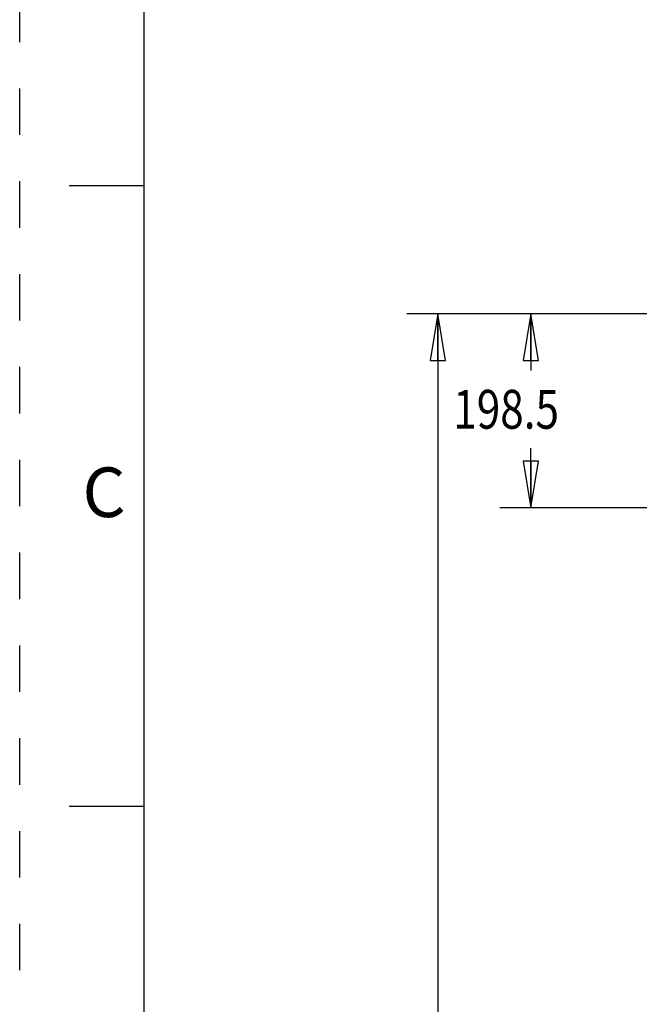
# Model space of a CAD drawing. Units: inches. Extents: x 0 to 34, y 0 to 22.
# Drawn here: x 0 to 2.5, y 13 to 16.9 of the extents above; entities that cross this region are included whole.
import ezdxf
from ezdxf.enums import TextEntityAlignment as Align

# ---------------------------------------------------------------- set-up
doc = ezdxf.new("R2010")
doc.units = ezdxf.units.IN
doc.header["$LTSCALE"] = 1.87
doc.header["$MEASUREMENT"] = 0
doc.linetypes.add('HIDDEN', pattern=[0.2, 0.1, -0.1])
doc.layers.get('0').update_dxf_attribs({"linetype": 'CONTINUOUS'})
doc.layers.add('DEFAULT_2', color=8, linetype='HIDDEN')
doc.styles.get("Standard").update_dxf_attribs({"font": 'txt', "width": 0.8})
doc.styles.add('TEXTSTYLE_3', font='txt', dxfattribs={"width": 0.8})
doc.dimstyles.new('DIMSTYLE_1', dxfattribs={"dimtxt": 0.15625, "dimasz": 0.1875, "dimexe": 0.18, "dimexo": 0.0625, "dimgap": 0.09, "dimtad": 0, "dimtih": 1, "dimtoh": 1, "dimlfac": 10, "dimzin": 4, "dimdsep": 46, "dimtxsty": 'STANDARD', "dimblk": 'CLOSED', "dimblk1": 'CLOSED', "dimblk2": 'CLOSED', "dimcen": 0.09, "dimadec": 0, "dimazin": 0, "dimtfac": 1, "dimtofl": 0, "dimtmove": 0, "dimatfit": 3, "dimldrblk": 'CLOSED', "dimfxl": 1, "dimtolj": 1, "dimtzin": 4, "dimarcsym": 0})

# ---------------------------------------------------------------- blocks, each defined once
blk = doc.blocks.new('_CLOSED')
at = {"color": 0, "linetype": 'ByBlock'}
for p, q in [((0, 0), (-1, 0.167)), ((-1, 0.167), (-1, -0.167)), ((-1, -0.167), (0, 0)), ((-1, 0), (0, 0))]:
    blk.add_line(p, q, dxfattribs=at)
blk = doc.blocks.new('*D1')
at = {"color": 2, "linetype": 'Continuous'}
for p, q in [((2.7587, 15.7348), (1.5603, 15.7348)), ((1.6853, 15.7348), (1.6853, 11.1597)), ((1.6853, 6.2722), (1.6853, 10.8472)), ((2.6061, 6.2722), (1.5603, 6.2722))]:
    blk.add_line(p, q, dxfattribs=at)
at = {"color": 2, "linetype": 'Continuous', "xscale": 0.1875, "yscale": 0.1875, "zscale": 0.1875}
for p, rotation in [((1.6853, 15.7348), 90), ((1.6853, 6.2722), 270)]:
    blk.add_blockref('_CLOSED', p, dxfattribs=dict(at, rotation=rotation))
at = {"color": 2, "linetype": 'Continuous', "width": 0.8}
blk.add_text('2403.5', height=0.15625, dxfattribs=at).set_placement((1.3103, 10.9253))
blk = doc.blocks.new('*D2')
at = {"color": 2, "linetype": 'Continuous'}
for p, q in [((2.7587, 15.7348), (1.9353, 15.7348)), ((2.0603, 15.7348), (2.0603, 15.5067)), ((2.0603, 14.9533), (2.0603, 15.1942)), ((2.5805, 14.9533), (1.9353, 14.9533))]:
    blk.add_line(p, q, dxfattribs=at)
at = {"color": 2, "linetype": 'Continuous', "xscale": 0.1875, "yscale": 0.1875, "zscale": 0.1875}
for p, rotation in [((2.0603, 15.7348), 90), ((2.0603, 14.9533), 270)]:
    blk.add_blockref('_CLOSED', p, dxfattribs=dict(at, rotation=rotation))
at = {"color": 2, "linetype": 'Continuous', "width": 0.8}
blk.add_text('198.5', height=0.15625, dxfattribs=at).set_placement((1.7478, 15.2723))

msp = doc.modelspace()

# ---------------------------------------------------------------- linework, layer by layer
at = {"color": 7, "linetype": 'Continuous'}
for p, q in [((0.5, 21.5), (0.5, 0.5)), ((0.5, 16.25), (0.2, 16.25)), ((0.5, 13.75), (0.2, 13.75))]:
    msp.add_line(p, q, dxfattribs=at)
at = {"layer": 'DEFAULT_2', "color": 8, "linetype": 'HIDDEN'}
msp.add_line((0, 0), (0, 22), dxfattribs=at)

# ---------------------------------------------------------------- texts
at = {"color": 2, "linetype": 'Continuous', "style": 'TEXTSTYLE_3'}
msp.add_text('C', height=0.2, dxfattribs=at).set_placement((0.34, 14.9162), align=Align.CENTER)

# ---------------------------------------------------------------- dimensions: what is measured, and where the dimension line sits
at = {"color": 2, "linetype": 'Continuous'}
for base, p1, p2, angle, picture, middle in [((1.6853, 15.7348), (2.6061, 6.2722), (2.7587, 15.7348), 90, '*D1', (1.6853, 11.0035)), ((2.06034, 14.95327), (2.75866, 15.73476), (2.58051, 14.95327), 270, '*D2', (2.06034, 15.35047))]:
    dim = msp.add_linear_dim(base=base, p1=p1, p2=p2, angle=angle, dimstyle='DIMSTYLE_1', dxfattribs=at)
    dim.commit()
    dim.dimension.update_dxf_attribs({"geometry": picture, "text_midpoint": middle, "dimtype": 160})

doc.saveas('drawing.dxf')
